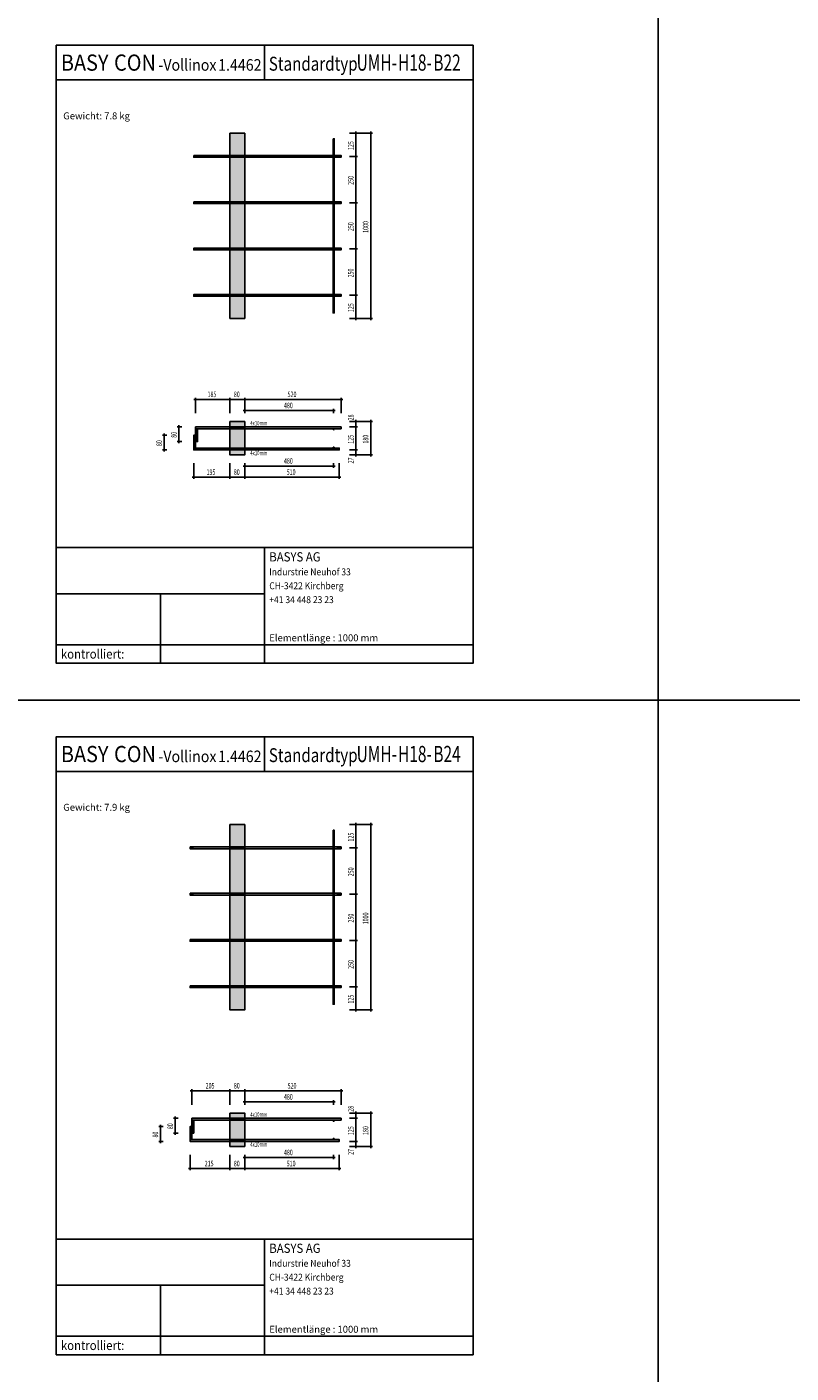
# Model space of a CAD drawing. Extents: x -2.4 to 8.3, y -10.2 to 2.6.
# Drawn here: x 1.9 to 2.2, y -9 to -8.4 of the extents above; entities that cross this region are included whole.
import ezdxf

# ---------------------------------------------------------------- set-up
doc = ezdxf.new("R2010")
doc.units = 0
doc.header["$LTSCALE"] = 0.001
doc.layers.get('0').update_dxf_attribs({"color": 1, "linetype": 'CONTINUOUS'})
doc.layers.add('LAYER_14', color=7, linetype='CONTINUOUS')
doc.layers.add('MST_1_1', color=7, linetype='CONTINUOUS')
doc.styles.add('ARIAL', font='txt')
doc.styles.add('CADWORK6', font='UNIVERS')
pattern_1 = [(45, (0, 0), (0.0007071, -0.0007071), [])]

# ---------------------------------------------------------------- blocks, each defined once
blk = doc.blocks.new('CDWK_D8315')
at = {"color": 7}
for p, q in [((0.00206, 0.005), (-0.00142, 0.005)), ((0.00134, 0.00572), (0.00134, -0.00572)), ((0.00206, -0.005), (-0.00142, -0.005))]:
    blk.add_line(p, q, dxfattribs=at)
at = {"layer": 'LAYER_14', "color": 7, "lineweight": 18, "style": 'CADWORK6', "width": 0.7}
blk.add_text('125', height=0.0024, rotation=89.99999, dxfattribs=at).set_placement((0.00034, -0.00228))
blk = doc.blocks.new('CDWK_D8316')
at = {"color": 7}
for p, q in [((0.00206, 0.01), (-0.00142, 0.01)), ((0.00134, 0.01072), (0.00134, -0.01072)), ((0.00206, -0.01), (-0.00142, -0.01))]:
    blk.add_line(p, q, dxfattribs=at)
at = {"layer": 'LAYER_14', "color": 7, "lineweight": 18, "style": 'CADWORK6', "width": 0.7}
blk.add_text('250', height=0.0024, rotation=89.99999, dxfattribs=at).set_placement((0.00034, -0.00228))
blk = doc.blocks.new('CDWK_D8317')
at = {"color": 7}
for p, q in [((0.00206, 0.01), (-0.00142, 0.01)), ((0.00134, 0.01072), (0.00134, -0.01072)), ((0.00206, -0.01), (-0.00142, -0.01))]:
    blk.add_line(p, q, dxfattribs=at)
at = {"layer": 'LAYER_14', "color": 7, "lineweight": 18, "style": 'CADWORK6', "width": 0.7}
blk.add_text('250', height=0.0024, rotation=89.99999, dxfattribs=at).set_placement((0.00034, -0.00228))
blk = doc.blocks.new('CDWK_D8318')
at = {"color": 7}
for p, q in [((0.00206, 0.01), (-0.00142, 0.01)), ((0.00134, 0.01072), (0.00134, -0.01072)), ((0.00206, -0.01), (-0.00142, -0.01))]:
    blk.add_line(p, q, dxfattribs=at)
at = {"layer": 'LAYER_14', "color": 7, "lineweight": 18, "style": 'CADWORK6', "width": 0.7}
blk.add_text('250', height=0.0024, rotation=89.99999, dxfattribs=at).set_placement((0.00034, -0.00228))
blk = doc.blocks.new('CDWK_D8319')
at = {"color": 7}
for p, q in [((0.00206, 0.005), (-0.00142, 0.005)), ((0.00134, 0.00572), (0.00134, -0.00572)), ((0.00206, -0.005), (-0.00142, -0.005))]:
    blk.add_line(p, q, dxfattribs=at)
at = {"layer": 'LAYER_14', "color": 7, "lineweight": 18, "style": 'CADWORK6', "width": 0.7}
blk.add_text('125', height=0.0024, rotation=89.99999, dxfattribs=at).set_placement((0.00034, -0.00228))
blk = doc.blocks.new('CDWK_D8320')
at = {"color": 7}
for p, q in [((0.00424, 0.04072), (0.00424, -0.04072)), ((0.00496, 0.04), (-0.00496, 0.04)), ((0.00496, -0.04), (-0.00496, -0.04))]:
    blk.add_line(p, q, dxfattribs=at)
at = {"layer": 'LAYER_14', "color": 7, "lineweight": 18, "style": 'CADWORK6', "width": 0.7}
blk.add_text('1000', height=0.0024, rotation=89.99999, dxfattribs=at).set_placement((0.00324, -0.00304))
blk = doc.blocks.new('CDWK_D8321')
at = {"color": 7}
for p, q in [((0.00134, 0.0004), (0.00134, -0.00328)), ((0.00206, -0.00032), (-0.00146, -0.00032)), ((0.00206, -0.00256), (-0.00146, -0.00256))]:
    blk.add_line(p, q, dxfattribs=at)
at = {"layer": 'LAYER_14', "color": 7, "lineweight": 18, "style": 'CADWORK6', "width": 0.7}
blk.add_text('28', height=0.0024, rotation=89.99999, dxfattribs=at).set_placement((0.00034, 0.00024))
blk = doc.blocks.new('CDWK_D8322')
at = {"color": 7}
for p, q in [((0.00206, 0.005), (-0.00146, 0.005)), ((0.00134, 0.00572), (0.00134, -0.00572)), ((0.00206, -0.005), (-0.00146, -0.005))]:
    blk.add_line(p, q, dxfattribs=at)
at = {"layer": 'LAYER_14', "color": 7, "lineweight": 18, "style": 'CADWORK6', "width": 0.7}
blk.add_text('125', height=0.0024, rotation=89.99999, dxfattribs=at).set_placement((0.00034, -0.00228))
blk = doc.blocks.new('CDWK_D8323')
at = {"color": 7}
for p, q in [((0.00206, 0.00254), (-0.00146, 0.00254)), ((0.00206, 0.00038), (-0.00146, 0.00038)), ((0.00134, 0.00326), (0.00134, -0.00034))]:
    blk.add_line(p, q, dxfattribs=at)
at = {"layer": 'LAYER_14', "color": 7, "lineweight": 18, "style": 'CADWORK6', "width": 0.7}
blk.add_text('27', height=0.0024, rotation=89.99999, dxfattribs=at).set_placement((0.00034, -0.00326))
blk = doc.blocks.new('CDWK_D8324')
at = {"color": 7}
for p, q in [((0.00496, 0.0072), (-0.00496, 0.0072)), ((0.00424, 0.00792), (0.00424, -0.00792)), ((0.00496, -0.0072), (-0.00496, -0.0072))]:
    blk.add_line(p, q, dxfattribs=at)
at = {"layer": 'LAYER_14', "color": 7, "lineweight": 18, "style": 'CADWORK6', "width": 0.7}
blk.add_text('180', height=0.0024, rotation=89.99999, dxfattribs=at).set_placement((0.00324, -0.00228))
blk = doc.blocks.new('CDWK_D8325')
at = {"color": 7}
for p, q in [((-0.01992, -0.0011), (0.01992, -0.0011)), ((-0.0192, -0.00038), (-0.0192, -0.0023)), ((0.0192, -0.00038), (0.0192, -0.0023))]:
    blk.add_line(p, q, dxfattribs=at)
at = {"layer": 'LAYER_14', "color": 7, "lineweight": 18, "style": 'CADWORK6', "width": 0.7}
blk.add_text('480', height=0.0024, dxfattribs=at).set_placement((-0.00228, -0.0001))
blk = doc.blocks.new('CDWK_D8326')
at = {"color": 7}
for p, q in [((-0.00812, 0.0013), (0.00812, 0.0013)), ((-0.0074, 0.00202), (-0.0074, -0.0047)), ((0.0074, 0.00202), (0.0074, -0.0047))]:
    blk.add_line(p, q, dxfattribs=at)
at = {"layer": 'LAYER_14', "color": 7, "lineweight": 18, "style": 'CADWORK6', "width": 0.7}
blk.add_text('185', height=0.0024, dxfattribs=at).set_placement((-0.00228, 0.0023))
blk = doc.blocks.new('CDWK_D8327')
at = {"color": 7}
for p, q in [((-0.00392, 0.0013), (0.00392, 0.0013)), ((-0.0032, 0.00202), (-0.0032, -0.0047)), ((0.0032, 0.00202), (0.0032, -0.0047))]:
    blk.add_line(p, q, dxfattribs=at)
at = {"layer": 'LAYER_14', "color": 7, "lineweight": 18, "style": 'CADWORK6', "width": 0.7}
blk.add_text('80', height=0.0024, dxfattribs=at).set_placement((-0.00152, 0.0023))
blk = doc.blocks.new('CDWK_D8328')
at = {"color": 7}
for p, q in [((-0.02152, 0.0013), (0.02152, 0.0013)), ((-0.0208, 0.00202), (-0.0208, -0.0047)), ((0.0208, 0.00202), (0.0208, -0.0047))]:
    blk.add_line(p, q, dxfattribs=at)
at = {"layer": 'LAYER_14', "color": 7, "lineweight": 18, "style": 'CADWORK6', "width": 0.7}
blk.add_text('520', height=0.0024, dxfattribs=at).set_placement((-0.00228, 0.0023))
blk = doc.blocks.new('CDWK_D8329')
at = {"color": 7}
for p, q in [((-0.01992, -0.00134), (0.01992, -0.00134)), ((-0.0192, -0.00206), (-0.0192, -0.00014)), ((0.0192, -0.00206), (0.0192, -0.00014))]:
    blk.add_line(p, q, dxfattribs=at)
at = {"layer": 'LAYER_14', "color": 7, "lineweight": 18, "style": 'CADWORK6', "width": 0.7}
blk.add_text('480', height=0.0024, dxfattribs=at).set_placement((-0.00228, -0.00034))
blk = doc.blocks.new('CDWK_D8330')
at = {"color": 7}
for p, q in [((-0.0078, -0.00336), (-0.0078, 0.00336)), ((0.0078, -0.00336), (0.0078, 0.00336)), ((-0.00852, -0.00264), (0.00852, -0.00264))]:
    blk.add_line(p, q, dxfattribs=at)
at = {"layer": 'LAYER_14', "color": 7, "lineweight": 18, "style": 'CADWORK6', "width": 0.7}
blk.add_text('195', height=0.0024, dxfattribs=at).set_placement((-0.00228, -0.00164))
blk = doc.blocks.new('CDWK_D8331')
at = {"color": 7}
for p, q in [((-0.0032, -0.00336), (-0.0032, 0.00336)), ((0.0032, -0.00336), (0.0032, 0.00336)), ((-0.00392, -0.00264), (0.00392, -0.00264))]:
    blk.add_line(p, q, dxfattribs=at)
at = {"layer": 'LAYER_14', "color": 7, "lineweight": 18, "style": 'CADWORK6', "width": 0.7}
blk.add_text('80', height=0.0024, dxfattribs=at).set_placement((-0.00152, -0.00164))
blk = doc.blocks.new('CDWK_D8332')
at = {"color": 7}
for p, q in [((-0.0204, -0.00336), (-0.0204, 0.00336)), ((0.0204, -0.00336), (0.0204, 0.00336)), ((-0.02112, -0.00264), (0.02112, -0.00264))]:
    blk.add_line(p, q, dxfattribs=at)
at = {"layer": 'LAYER_14', "color": 7, "lineweight": 18, "style": 'CADWORK6', "width": 0.7}
blk.add_text('510', height=0.0024, dxfattribs=at).set_placement((-0.00228, -0.00164))
blk = doc.blocks.new('CDWK_D8333')
at = {"color": 7}
for p, q in [((0.00038, 0.0032), (0.0023, 0.0032)), ((0.0011, 0.00392), (0.0011, -0.00392)), ((0.00038, -0.0032), (0.0023, -0.0032))]:
    blk.add_line(p, q, dxfattribs=at)
at = {"layer": 'LAYER_14', "color": 7, "lineweight": 18, "style": 'CADWORK6', "width": 0.7}
blk.add_text('80', height=0.0024, rotation=89.99999, dxfattribs=at).set_placement((0.0001, -0.00152))
blk = doc.blocks.new('CDWK_D8334')
at = {"color": 7}
for p, q in [((0.00038, 0.0032), (0.0023, 0.0032)), ((0.0011, 0.00392), (0.0011, -0.00392)), ((0.00038, -0.0032), (0.0023, -0.0032))]:
    blk.add_line(p, q, dxfattribs=at)
at = {"layer": 'LAYER_14', "color": 7, "lineweight": 18, "style": 'CADWORK6', "width": 0.7}
blk.add_text('80', height=0.0024, rotation=89.99999, dxfattribs=at).set_placement((0.0001, -0.00152))
blk = doc.blocks.new('CDWK_D8335')
at = {"color": 7}
for p, q in [((0.00206, 0.005), (-0.00142, 0.005)), ((0.00134, 0.00572), (0.00134, -0.00572)), ((0.00206, -0.005), (-0.00142, -0.005))]:
    blk.add_line(p, q, dxfattribs=at)
at = {"layer": 'LAYER_14', "color": 7, "lineweight": 18, "style": 'CADWORK6', "width": 0.7}
blk.add_text('125', height=0.0024, rotation=89.99999, dxfattribs=at).set_placement((0.00034, -0.00228))
blk = doc.blocks.new('CDWK_D8336')
at = {"color": 7}
for p, q in [((0.00206, 0.01), (-0.00142, 0.01)), ((0.00134, 0.01072), (0.00134, -0.01072)), ((0.00206, -0.01), (-0.00142, -0.01))]:
    blk.add_line(p, q, dxfattribs=at)
at = {"layer": 'LAYER_14', "color": 7, "lineweight": 18, "style": 'CADWORK6', "width": 0.7}
blk.add_text('250', height=0.0024, rotation=89.99999, dxfattribs=at).set_placement((0.00034, -0.00228))
blk = doc.blocks.new('CDWK_D8337')
at = {"color": 7}
for p, q in [((0.00206, 0.01), (-0.00142, 0.01)), ((0.00134, 0.01072), (0.00134, -0.01072)), ((0.00206, -0.01), (-0.00142, -0.01))]:
    blk.add_line(p, q, dxfattribs=at)
at = {"layer": 'LAYER_14', "color": 7, "lineweight": 18, "style": 'CADWORK6', "width": 0.7}
blk.add_text('250', height=0.0024, rotation=89.99999, dxfattribs=at).set_placement((0.00034, -0.00228))
blk = doc.blocks.new('CDWK_D8338')
at = {"color": 7}
for p, q in [((0.00206, 0.01), (-0.00142, 0.01)), ((0.00134, 0.01072), (0.00134, -0.01072)), ((0.00206, -0.01), (-0.00142, -0.01))]:
    blk.add_line(p, q, dxfattribs=at)
at = {"layer": 'LAYER_14', "color": 7, "lineweight": 18, "style": 'CADWORK6', "width": 0.7}
blk.add_text('250', height=0.0024, rotation=89.99999, dxfattribs=at).set_placement((0.00034, -0.00228))
blk = doc.blocks.new('CDWK_D8339')
at = {"color": 7}
for p, q in [((0.00206, 0.005), (-0.00142, 0.005)), ((0.00134, 0.00572), (0.00134, -0.00572)), ((0.00206, -0.005), (-0.00142, -0.005))]:
    blk.add_line(p, q, dxfattribs=at)
at = {"layer": 'LAYER_14', "color": 7, "lineweight": 18, "style": 'CADWORK6', "width": 0.7}
blk.add_text('125', height=0.0024, rotation=89.99999, dxfattribs=at).set_placement((0.00034, -0.00228))
blk = doc.blocks.new('CDWK_D8340')
at = {"color": 7}
for p, q in [((0.00424, 0.04072), (0.00424, -0.04072)), ((0.00496, 0.04), (-0.00496, 0.04)), ((0.00496, -0.04), (-0.00496, -0.04))]:
    blk.add_line(p, q, dxfattribs=at)
at = {"layer": 'LAYER_14', "color": 7, "lineweight": 18, "style": 'CADWORK6', "width": 0.7}
blk.add_text('1000', height=0.0024, rotation=89.99999, dxfattribs=at).set_placement((0.00324, -0.00304))
blk = doc.blocks.new('CDWK_D8341')
at = {"color": 7}
for p, q in [((0.00134, 0.0004), (0.00134, -0.00328)), ((0.00206, -0.00032), (-0.00146, -0.00032)), ((0.00206, -0.00256), (-0.00146, -0.00256))]:
    blk.add_line(p, q, dxfattribs=at)
at = {"layer": 'LAYER_14', "color": 7, "lineweight": 18, "style": 'CADWORK6', "width": 0.7}
blk.add_text('28', height=0.0024, rotation=89.99999, dxfattribs=at).set_placement((0.00034, 0.00024))
blk = doc.blocks.new('CDWK_D8342')
at = {"color": 7}
for p, q in [((0.00206, 0.005), (-0.00146, 0.005)), ((0.00134, 0.00572), (0.00134, -0.00572)), ((0.00206, -0.005), (-0.00146, -0.005))]:
    blk.add_line(p, q, dxfattribs=at)
at = {"layer": 'LAYER_14', "color": 7, "lineweight": 18, "style": 'CADWORK6', "width": 0.7}
blk.add_text('125', height=0.0024, rotation=89.99999, dxfattribs=at).set_placement((0.00034, -0.00228))
blk = doc.blocks.new('CDWK_D8343')
at = {"color": 7}
for p, q in [((0.00206, 0.00254), (-0.00146, 0.00254)), ((0.00206, 0.00038), (-0.00146, 0.00038)), ((0.00134, 0.00326), (0.00134, -0.00034))]:
    blk.add_line(p, q, dxfattribs=at)
at = {"layer": 'LAYER_14', "color": 7, "lineweight": 18, "style": 'CADWORK6', "width": 0.7}
blk.add_text('27', height=0.0024, rotation=89.99999, dxfattribs=at).set_placement((0.00034, -0.00326))
blk = doc.blocks.new('CDWK_D8344')
at = {"color": 7}
for p, q in [((0.00496, 0.0072), (-0.00496, 0.0072)), ((0.00424, 0.00792), (0.00424, -0.00792)), ((0.00496, -0.0072), (-0.00496, -0.0072))]:
    blk.add_line(p, q, dxfattribs=at)
at = {"layer": 'LAYER_14', "color": 7, "lineweight": 18, "style": 'CADWORK6', "width": 0.7}
blk.add_text('180', height=0.0024, rotation=89.99999, dxfattribs=at).set_placement((0.00324, -0.00228))
blk = doc.blocks.new('CDWK_D8345')
at = {"color": 7}
for p, q in [((-0.01992, -0.0011), (0.01992, -0.0011)), ((-0.0192, -0.00038), (-0.0192, -0.0023)), ((0.0192, -0.00038), (0.0192, -0.0023))]:
    blk.add_line(p, q, dxfattribs=at)
at = {"layer": 'LAYER_14', "color": 7, "lineweight": 18, "style": 'CADWORK6', "width": 0.7}
blk.add_text('480', height=0.0024, dxfattribs=at).set_placement((-0.00228, -0.0001))
blk = doc.blocks.new('CDWK_D8346')
at = {"color": 7}
for p, q in [((-0.00892, 0.0013), (0.00892, 0.0013)), ((-0.0082, 0.00202), (-0.0082, -0.0047)), ((0.0082, 0.00202), (0.0082, -0.0047))]:
    blk.add_line(p, q, dxfattribs=at)
at = {"layer": 'LAYER_14', "color": 7, "lineweight": 18, "style": 'CADWORK6', "width": 0.7}
blk.add_text('205', height=0.0024, dxfattribs=at).set_placement((-0.00228, 0.0023))
blk = doc.blocks.new('CDWK_D8347')
at = {"color": 7}
for p, q in [((-0.00392, 0.0013), (0.00392, 0.0013)), ((-0.0032, 0.00202), (-0.0032, -0.0047)), ((0.0032, 0.00202), (0.0032, -0.0047))]:
    blk.add_line(p, q, dxfattribs=at)
at = {"layer": 'LAYER_14', "color": 7, "lineweight": 18, "style": 'CADWORK6', "width": 0.7}
blk.add_text('80', height=0.0024, dxfattribs=at).set_placement((-0.00152, 0.0023))
blk = doc.blocks.new('CDWK_D8348')
at = {"color": 7}
for p, q in [((-0.02152, 0.0013), (0.02152, 0.0013)), ((-0.0208, 0.00202), (-0.0208, -0.0047)), ((0.0208, 0.00202), (0.0208, -0.0047))]:
    blk.add_line(p, q, dxfattribs=at)
at = {"layer": 'LAYER_14', "color": 7, "lineweight": 18, "style": 'CADWORK6', "width": 0.7}
blk.add_text('520', height=0.0024, dxfattribs=at).set_placement((-0.00228, 0.0023))
blk = doc.blocks.new('CDWK_D8349')
at = {"color": 7}
for p, q in [((-0.01992, -0.00134), (0.01992, -0.00134)), ((-0.0192, -0.00206), (-0.0192, -0.00014)), ((0.0192, -0.00206), (0.0192, -0.00014))]:
    blk.add_line(p, q, dxfattribs=at)
at = {"layer": 'LAYER_14', "color": 7, "lineweight": 18, "style": 'CADWORK6', "width": 0.7}
blk.add_text('480', height=0.0024, dxfattribs=at).set_placement((-0.00228, -0.00034))
blk = doc.blocks.new('CDWK_D8350')
at = {"color": 7}
for p, q in [((-0.0086, -0.00336), (-0.0086, 0.00336)), ((0.0086, -0.00336), (0.0086, 0.00336)), ((-0.00932, -0.00264), (0.00932, -0.00264))]:
    blk.add_line(p, q, dxfattribs=at)
at = {"layer": 'LAYER_14', "color": 7, "lineweight": 18, "style": 'CADWORK6', "width": 0.7}
blk.add_text('215', height=0.0024, dxfattribs=at).set_placement((-0.00228, -0.00164))
blk = doc.blocks.new('CDWK_D8351')
at = {"color": 7}
for p, q in [((-0.0032, -0.00336), (-0.0032, 0.00336)), ((0.0032, -0.00336), (0.0032, 0.00336)), ((-0.00392, -0.00264), (0.00392, -0.00264))]:
    blk.add_line(p, q, dxfattribs=at)
at = {"layer": 'LAYER_14', "color": 7, "lineweight": 18, "style": 'CADWORK6', "width": 0.7}
blk.add_text('80', height=0.0024, dxfattribs=at).set_placement((-0.00152, -0.00164))
blk = doc.blocks.new('CDWK_D8352')
at = {"color": 7}
for p, q in [((-0.0204, -0.00336), (-0.0204, 0.00336)), ((0.0204, -0.00336), (0.0204, 0.00336)), ((-0.02112, -0.00264), (0.02112, -0.00264))]:
    blk.add_line(p, q, dxfattribs=at)
at = {"layer": 'LAYER_14', "color": 7, "lineweight": 18, "style": 'CADWORK6', "width": 0.7}
blk.add_text('510', height=0.0024, dxfattribs=at).set_placement((-0.00228, -0.00164))
blk = doc.blocks.new('CDWK_D8353')
at = {"color": 7}
for p, q in [((0.00038, 0.0032), (0.0023, 0.0032)), ((0.0011, 0.00392), (0.0011, -0.00392)), ((0.00038, -0.0032), (0.0023, -0.0032))]:
    blk.add_line(p, q, dxfattribs=at)
at = {"layer": 'LAYER_14', "color": 7, "lineweight": 18, "style": 'CADWORK6', "width": 0.7}
blk.add_text('80', height=0.0024, rotation=89.99999, dxfattribs=at).set_placement((0.0001, -0.00152))
blk = doc.blocks.new('CDWK_D8354')
at = {"color": 7}
for p, q in [((0.00038, 0.0032), (0.0023, 0.0032)), ((0.0011, 0.00392), (0.0011, -0.00392)), ((0.00038, -0.0032), (0.0023, -0.0032))]:
    blk.add_line(p, q, dxfattribs=at)
at = {"layer": 'LAYER_14', "color": 7, "lineweight": 18, "style": 'CADWORK6', "width": 0.7}
blk.add_text('80', height=0.0024, rotation=89.99999, dxfattribs=at).set_placement((0.0001, -0.00152))

msp = doc.modelspace()

# ---------------------------------------------------------------- hatches: boundary and pattern name
at = {"layer": 'LAYER_14'}
for color, points in [(40, [(1.99645, -8.43478), (2.00285, -8.43478), (2.00285, -8.51478), (1.99645, -8.51478)]), (4, [(2.04101, -8.43718), (2.04149, -8.43718), (2.04149, -8.51238), (2.04101, -8.51238)]), (4, [(1.98085, -8.44438), (1.98085, -8.44518), (2.04365, -8.44518), (2.04365, -8.44438)]), (4, [(1.98085, -8.44438), (1.98085, -8.44518), (2.04365, -8.44518), (2.04365, -8.44438)]), (4, [(1.98165, -8.44438), (1.98165, -8.44518), (2.04445, -8.44518), (2.04445, -8.44438)]), (4, [(1.98165, -8.44438), (1.98165, -8.44518), (2.04445, -8.44518), (2.04445, -8.44438)]), (4, [(1.99645, -8.44466), (2.00285, -8.44466), (2.00285, -8.4449), (1.99645, -8.4449)]), (4, [(1.98085, -8.46438), (1.98085, -8.46518), (2.04365, -8.46518), (2.04365, -8.46438)]), (4, [(1.98165, -8.46438), (1.98165, -8.46518), (2.04445, -8.46518), (2.04445, -8.46438)]), (4, [(1.99645, -8.46466), (2.00285, -8.46466), (2.00285, -8.4649), (1.99645, -8.4649)]), (4, [(1.98085, -8.48438), (1.98085, -8.48518), (2.04365, -8.48518), (2.04365, -8.48438)]), (4, [(1.98165, -8.48438), (1.98165, -8.48518), (2.04445, -8.48518), (2.04445, -8.48438)]), (4, [(1.99645, -8.48466), (2.00285, -8.48466), (2.00285, -8.4849), (1.99645, -8.4849)]), (4, [(1.98085, -8.50438), (1.98085, -8.50518), (2.04365, -8.50518), (2.04365, -8.50438)]), (4, [(1.98165, -8.50438), (1.98165, -8.50518), (2.04445, -8.50518), (2.04445, -8.50438)]), (4, [(1.99645, -8.50466), (2.00285, -8.50466), (2.00285, -8.5049), (1.99645, -8.5049)]), (40, [(1.99645, -8.55938), (2.00285, -8.55938), (2.00285, -8.57378), (1.99645, -8.57378)]), (4, [(1.98085, -8.57082), (1.98085, -8.56522), (1.98165, -8.56522), (1.98165, -8.57082)]), (4, [(1.98165, -8.56162), (2.04445, -8.56162), (2.04445, -8.56242), (1.98165, -8.56242)]), (4, [(1.98165, -8.56242), (1.98245, -8.56242), (1.98245, -8.56802), (1.98165, -8.56802)]), (4, [(2.00285, -8.56202), (1.99645, -8.56202), (1.99645, -8.57122), (2.00285, -8.57122)]), (4, [(1.98085, -8.57082), (1.98085, -8.57162), (2.04365, -8.57162), (2.04365, -8.57082)]), (40, [(1.99645, -8.73348), (2.00285, -8.73348), (2.00285, -8.81348), (1.99645, -8.81348)]), (4, [(2.04101, -8.73588), (2.04149, -8.73588), (2.04149, -8.81108), (2.04101, -8.81108)]), (4, [(1.97925, -8.74308), (1.97925, -8.74388), (2.04365, -8.74388), (2.04365, -8.74308)]), (4, [(1.97925, -8.74308), (1.97925, -8.74388), (2.04365, -8.74388), (2.04365, -8.74308)]), (4, [(1.98005, -8.74308), (1.98005, -8.74388), (2.04445, -8.74388), (2.04445, -8.74308)]), (4, [(1.98005, -8.74308), (1.98005, -8.74388), (2.04445, -8.74388), (2.04445, -8.74308)]), (4, [(1.99645, -8.74336), (2.00285, -8.74336), (2.00285, -8.7436), (1.99645, -8.7436)]), (4, [(1.97925, -8.76308), (1.97925, -8.76388), (2.04365, -8.76388), (2.04365, -8.76308)]), (4, [(1.98005, -8.76308), (1.98005, -8.76388), (2.04445, -8.76388), (2.04445, -8.76308)]), (4, [(1.99645, -8.76336), (2.00285, -8.76336), (2.00285, -8.7636), (1.99645, -8.7636)]), (4, [(1.97925, -8.78308), (1.97925, -8.78388), (2.04365, -8.78388), (2.04365, -8.78308)]), (4, [(1.98005, -8.78308), (1.98005, -8.78388), (2.04445, -8.78388), (2.04445, -8.78308)]), (4, [(1.99645, -8.78336), (2.00285, -8.78336), (2.00285, -8.7836), (1.99645, -8.7836)]), (4, [(1.97925, -8.80308), (1.97925, -8.80388), (2.04365, -8.80388), (2.04365, -8.80308)]), (4, [(1.98005, -8.80308), (1.98005, -8.80388), (2.04445, -8.80388), (2.04445, -8.80308)]), (4, [(1.99645, -8.80336), (2.00285, -8.80336), (2.00285, -8.8036), (1.99645, -8.8036)]), (4, [(1.98005, -8.86032), (2.04445, -8.86032), (2.04445, -8.86112), (1.98005, -8.86112)]), (4, [(1.98005, -8.86112), (1.98085, -8.86112), (1.98085, -8.86672), (1.98005, -8.86672)]), (40, [(1.99645, -8.85808), (2.00285, -8.85808), (2.00285, -8.87248), (1.99645, -8.87248)]), (4, [(2.00285, -8.86072), (1.99645, -8.86072), (1.99645, -8.86992), (2.00285, -8.86992)]), (4, [(1.97925, -8.86952), (1.97925, -8.86392), (1.98005, -8.86392), (1.98005, -8.86952)]), (4, [(1.97925, -8.86952), (1.97925, -8.87032), (2.04365, -8.87032), (2.04365, -8.86952)])]:
    msp.add_hatch(color=color, dxfattribs=at).paths.add_polyline_path(points)
h = msp.add_hatch(dxfattribs=at)
h.set_pattern_fill('ANSI31', color=4, scale=0.00031496, style=0, pattern_type=2)
h.set_pattern_definition(pattern_1)
h.paths.add_polyline_path([(2.04285, -8.44438), (2.04365, -8.44438), (2.04365, -8.44518), (2.04285, -8.44518)])
h = msp.add_hatch(dxfattribs=at)
h.set_pattern_fill('ANSI31', color=4, scale=0.00031496, style=0, pattern_type=2)
h.set_pattern_definition(pattern_1)
h.paths.add_polyline_path([(2.04365, -8.44438), (2.04445, -8.44438), (2.04445, -8.44518), (2.04365, -8.44518)])
h = msp.add_hatch(dxfattribs=at)
h.set_pattern_fill('ANSI31', color=4, scale=0.00031496, style=0, pattern_type=2)
h.set_pattern_definition(pattern_1)
h.paths.add_polyline_path([(2.04285, -8.46438), (2.04365, -8.46438), (2.04365, -8.46518), (2.04285, -8.46518)])
h = msp.add_hatch(dxfattribs=at)
h.set_pattern_fill('ANSI31', color=4, scale=0.00031496, style=0, pattern_type=2)
h.set_pattern_definition(pattern_1)
h.paths.add_polyline_path([(2.04365, -8.46438), (2.04445, -8.46438), (2.04445, -8.46518), (2.04365, -8.46518)])
h = msp.add_hatch(dxfattribs=at)
h.set_pattern_fill('ANSI31', color=4, scale=0.00031496, style=0, pattern_type=2)
h.set_pattern_definition(pattern_1)
h.paths.add_polyline_path([(2.04285, -8.48438), (2.04365, -8.48438), (2.04365, -8.48518), (2.04285, -8.48518)])
h = msp.add_hatch(dxfattribs=at)
h.set_pattern_fill('ANSI31', color=4, scale=0.00031496, style=0, pattern_type=2)
h.set_pattern_definition(pattern_1)
h.paths.add_polyline_path([(2.04365, -8.48438), (2.04445, -8.48438), (2.04445, -8.48518), (2.04365, -8.48518)])
h = msp.add_hatch(dxfattribs=at)
h.set_pattern_fill('ANSI31', color=4, scale=0.00031496, style=0, pattern_type=2)
h.set_pattern_definition(pattern_1)
h.paths.add_polyline_path([(2.04285, -8.50438), (2.04365, -8.50438), (2.04365, -8.50518), (2.04285, -8.50518)])
h = msp.add_hatch(dxfattribs=at)
h.set_pattern_fill('ANSI31', color=4, scale=0.00031496, style=0, pattern_type=2)
h.set_pattern_definition(pattern_1)
h.paths.add_polyline_path([(2.04365, -8.50438), (2.04445, -8.50438), (2.04445, -8.50518), (2.04365, -8.50518)])
h = msp.add_hatch(dxfattribs=at)
h.set_pattern_fill('ANSI31', color=4, scale=0.00031496, style=0, pattern_type=2)
h.set_pattern_definition(pattern_1)
h.paths.add_polyline_path([(2.04285, -8.74308), (2.04365, -8.74308), (2.04365, -8.74388), (2.04285, -8.74388)])
h = msp.add_hatch(dxfattribs=at)
h.set_pattern_fill('ANSI31', color=4, scale=0.00031496, style=0, pattern_type=2)
h.set_pattern_definition(pattern_1)
h.paths.add_polyline_path([(2.04365, -8.74308), (2.04445, -8.74308), (2.04445, -8.74388), (2.04365, -8.74388)])
h = msp.add_hatch(dxfattribs=at)
h.set_pattern_fill('ANSI31', color=4, scale=0.00031496, style=0, pattern_type=2)
h.set_pattern_definition(pattern_1)
h.paths.add_polyline_path([(2.04285, -8.76308), (2.04365, -8.76308), (2.04365, -8.76388), (2.04285, -8.76388)])
h = msp.add_hatch(dxfattribs=at)
h.set_pattern_fill('ANSI31', color=4, scale=0.00031496, style=0, pattern_type=2)
h.set_pattern_definition(pattern_1)
h.paths.add_polyline_path([(2.04365, -8.76308), (2.04445, -8.76308), (2.04445, -8.76388), (2.04365, -8.76388)])
h = msp.add_hatch(dxfattribs=at)
h.set_pattern_fill('ANSI31', color=4, scale=0.00031496, style=0, pattern_type=2)
h.set_pattern_definition(pattern_1)
h.paths.add_polyline_path([(2.04285, -8.78308), (2.04365, -8.78308), (2.04365, -8.78388), (2.04285, -8.78388)])
h = msp.add_hatch(dxfattribs=at)
h.set_pattern_fill('ANSI31', color=4, scale=0.00031496, style=0, pattern_type=2)
h.set_pattern_definition(pattern_1)
h.paths.add_polyline_path([(2.04365, -8.78308), (2.04445, -8.78308), (2.04445, -8.78388), (2.04365, -8.78388)])
h = msp.add_hatch(dxfattribs=at)
h.set_pattern_fill('ANSI31', color=4, scale=0.00031496, style=0, pattern_type=2)
h.set_pattern_definition(pattern_1)
h.paths.add_polyline_path([(2.04285, -8.80308), (2.04365, -8.80308), (2.04365, -8.80388), (2.04285, -8.80388)])
h = msp.add_hatch(dxfattribs=at)
h.set_pattern_fill('ANSI31', color=4, scale=0.00031496, style=0, pattern_type=2)
h.set_pattern_definition(pattern_1)
h.paths.add_polyline_path([(2.04365, -8.80308), (2.04445, -8.80308), (2.04445, -8.80388), (2.04365, -8.80388)])

# ---------------------------------------------------------------- linework, layer by layer
at = {"layer": 'LAYER_14', "color": 4, "linetype": 'CONTINUOUS'}
for p, q in [((1.92145, -8.41178), (2.10145, -8.41178)), ((2.04325, -8.44438, -0.01224), (2.04325, -8.44518, -0.01224)), ((2.04325, -8.46438, -0.01224), (2.04325, -8.46518, -0.01224)), ((2.04325, -8.48438, -0.01224), (2.04325, -8.48518, -0.01224)), ((2.04325, -8.50438, -0.01224), (2.04325, -8.50518, -0.01224)), ((1.92145, -8.71048), (2.10145, -8.71048)), ((2.04325, -8.74308, -0.01224), (2.04325, -8.74388, -0.01224)), ((2.04325, -8.76308, -0.01224), (2.04325, -8.76388, -0.01224)), ((2.04325, -8.78308, -0.01224), (2.04325, -8.78388, -0.01224)), ((2.04325, -8.80308, -0.01224), (2.04325, -8.80388, -0.01224))]:
    msp.add_line(p, q, dxfattribs=at)
for points in [[(1.92145, -8.39678), (2.10145, -8.39678), (2.10145, -8.66378), (1.92145, -8.66378), (1.92145, -8.39678)], [(1.98085, -8.57082), (1.98085, -8.56522), (1.98165, -8.56522), (1.98165, -8.57082), (1.98085, -8.57082)], [(1.98165, -8.56162), (2.04445, -8.56162), (2.04445, -8.56242), (1.98165, -8.56242), (1.98165, -8.56162)], [(1.98165, -8.56242), (1.98245, -8.56242), (1.98245, -8.56802), (1.98165, -8.56802), (1.98165, -8.56242)], [(2.00285, -8.56202), (1.99645, -8.56202), (1.99645, -8.57122), (2.00285, -8.57122), (2.00285, -8.56202)], [(2.04365, -8.56242), (2.04445, -8.56242), (2.04445, -8.56242), (2.04365, -8.56242), (2.04365, -8.56242)], [(1.98085, -8.57082), (1.98085, -8.57162), (2.04365, -8.57162), (2.04365, -8.57082), (1.98085, -8.57082)], [(2.04285, -8.57082), (2.04285, -8.57082), (2.04365, -8.57082), (2.04365, -8.57082), (2.04285, -8.57082)], [(1.92145, -8.69548), (2.10145, -8.69548), (2.10145, -8.96248), (1.92145, -8.96248), (1.92145, -8.69548)], [(1.98005, -8.86032), (2.04445, -8.86032), (2.04445, -8.86112), (1.98005, -8.86112), (1.98005, -8.86032)], [(1.98005, -8.86112), (1.98085, -8.86112), (1.98085, -8.86672), (1.98005, -8.86672), (1.98005, -8.86112)], [(2.00285, -8.86072), (1.99645, -8.86072), (1.99645, -8.86992), (2.00285, -8.86992), (2.00285, -8.86072)], [(2.04365, -8.86112), (2.04445, -8.86112), (2.04445, -8.86112), (2.04365, -8.86112), (2.04365, -8.86112)], [(1.97925, -8.86952), (1.97925, -8.86392), (1.98005, -8.86392), (1.98005, -8.86952), (1.97925, -8.86952)], [(1.97925, -8.86952), (1.97925, -8.87032), (2.04365, -8.87032), (2.04365, -8.86952), (1.97925, -8.86952)], [(2.04285, -8.86952), (2.04285, -8.86952), (2.04365, -8.86952), (2.04365, -8.86952), (2.04285, -8.86952)]]:
    msp.add_lwpolyline(points, dxfattribs=at)
at = {"layer": 'LAYER_14', "color": 40, "linetype": 'CONTINUOUS'}
for points in [[(1.99645, -8.43478), (2.00285, -8.43478), (2.00285, -8.51478), (1.99645, -8.51478), (1.99645, -8.43478)], [(1.99645, -8.55938), (2.00285, -8.55938), (2.00285, -8.57378), (1.99645, -8.57378), (1.99645, -8.55938)], [(1.99645, -8.73348), (2.00285, -8.73348), (2.00285, -8.81348), (1.99645, -8.81348), (1.99645, -8.73348)], [(1.99645, -8.85808), (2.00285, -8.85808), (2.00285, -8.87248), (1.99645, -8.87248), (1.99645, -8.85808)]]:
    msp.add_lwpolyline(points, dxfattribs=at)
at = {"layer": 'LAYER_14', "color": 7, "linetype": 'CONTINUOUS'}
for points in [[(1.99645, -8.43478), (2.00285, -8.43478), (2.00285, -8.51478), (1.99645, -8.51478), (1.99645, -8.43478)], [(1.99645, -8.55938), (2.00285, -8.55938), (2.00285, -8.57378), (1.99645, -8.57378), (1.99645, -8.55938)], [(1.99645, -8.73348), (2.00285, -8.73348), (2.00285, -8.81348), (1.99645, -8.81348), (1.99645, -8.73348)], [(1.99645, -8.85808), (2.00285, -8.85808), (2.00285, -8.87248), (1.99645, -8.87248), (1.99645, -8.85808)]]:
    msp.add_lwpolyline(points, dxfattribs=at)
at = {"layer": 'LAYER_14', "color": 4, "linetype": 'CONTINUOUS'}
for points, elevation in [([(1.98125, -8.44438), (1.98125, -8.44518, -1), (1.98125, -8.44438)], -0.00664), ([(1.98205, -8.44438), (1.98205, -8.44518, -1), (1.98205, -8.44438)], -0.00224), ([(2.04405, -8.44438, -1), (2.04405, -8.44518, -1), (2.04405, -8.44438)], -0.00224), ([(1.98125, -8.46438), (1.98125, -8.46518, -1), (1.98125, -8.46438)], -0.00664), ([(1.98205, -8.46438), (1.98205, -8.46518, -1), (1.98205, -8.46438)], -0.00224), ([(2.04405, -8.46438, -1), (2.04405, -8.46518, -1), (2.04405, -8.46438)], -0.00224), ([(1.98125, -8.48438), (1.98125, -8.48518, -1), (1.98125, -8.48438)], -0.00664), ([(1.98205, -8.48438), (1.98205, -8.48518, -1), (1.98205, -8.48438)], -0.00224), ([(2.04405, -8.48438, -1), (2.04405, -8.48518, -1), (2.04405, -8.48438)], -0.00224), ([(1.98125, -8.50438), (1.98125, -8.50518, -1), (1.98125, -8.50438)], -0.00664), ([(1.98205, -8.50438), (1.98205, -8.50518, -1), (1.98205, -8.50438)], -0.00224), ([(2.04405, -8.50438, -1), (2.04405, -8.50518, -1), (2.04405, -8.50438)], -0.00224), ([(1.97965, -8.74308), (1.97965, -8.74388, -1), (1.97965, -8.74308)], -0.00664), ([(1.98045, -8.74308), (1.98045, -8.74388, -1), (1.98045, -8.74308)], -0.00224), ([(2.04405, -8.74308, -1), (2.04405, -8.74388, -1), (2.04405, -8.74308)], -0.00224), ([(1.97965, -8.76308), (1.97965, -8.76388, -1), (1.97965, -8.76308)], -0.00664), ([(1.98045, -8.76308), (1.98045, -8.76388, -1), (1.98045, -8.76308)], -0.00224), ([(2.04405, -8.76308, -1), (2.04405, -8.76388, -1), (2.04405, -8.76308)], -0.00224), ([(1.97965, -8.78308), (1.97965, -8.78388, -1), (1.97965, -8.78308)], -0.00664), ([(1.98045, -8.78308), (1.98045, -8.78388, -1), (1.98045, -8.78308)], -0.00224), ([(2.04405, -8.78308, -1), (2.04405, -8.78388, -1), (2.04405, -8.78308)], -0.00224), ([(1.97965, -8.80308), (1.97965, -8.80388, -1), (1.97965, -8.80308)], -0.00664), ([(1.98045, -8.80308), (1.98045, -8.80388, -1), (1.98045, -8.80308)], -0.00224), ([(2.04405, -8.80308, -1), (2.04405, -8.80388, -1), (2.04405, -8.80308)], -0.00224)]:
    msp.add_lwpolyline(points, format="xyb", dxfattribs=dict(at, elevation=elevation))
for points in [[(2.04101, -8.56266, 1), (2.04149, -8.56266, 1), (2.04101, -8.56266)], [(2.04101, -8.57058, 1), (2.04149, -8.57058, 1), (2.04101, -8.57058)], [(2.04101, -8.86136, 1), (2.04149, -8.86136, 1), (2.04101, -8.86136)], [(2.04101, -8.86928, 1), (2.04149, -8.86928, 1), (2.04101, -8.86928)]]:
    msp.add_lwpolyline(points, format="xyb", dxfattribs=at)
for points in [[(2.04101, -8.43718, -0.00328), (2.04149, -8.43718, -0.00328), (2.04149, -8.51238, -0.00328), (2.04101, -8.51238, -0.00328)], [(1.98085, -8.44438, -0.01184), (1.98085, -8.44518, -0.01184), (2.04365, -8.44518, -0.01184), (2.04365, -8.44438, -0.01184)], [(1.98085, -8.44438, -0.01184), (1.98085, -8.44518, -0.01184), (2.04365, -8.44518, -0.01184), (2.04365, -8.44438, -0.01184)], [(1.98165, -8.44438, -0.00264), (1.98165, -8.44518, -0.00264), (2.04445, -8.44518, -0.00264), (2.04445, -8.44438, -0.00264)], [(1.98165, -8.44438, -0.00264), (1.98165, -8.44518, -0.00264), (2.04445, -8.44518, -0.00264), (2.04445, -8.44438, -0.00264)], [(1.99645, -8.44466, -0.00264), (2.00285, -8.44466, -0.00264), (2.00285, -8.4449, -0.00264), (1.99645, -8.4449, -0.00264)], [(2.04285, -8.44438, -0.01184), (2.04365, -8.44438, -0.01184), (2.04365, -8.44518, -0.01184), (2.04285, -8.44518, -0.01184)], [(2.04365, -8.44438, -0.00264), (2.04445, -8.44438, -0.00264), (2.04445, -8.44518, -0.00264), (2.04365, -8.44518, -0.00264)], [(1.98085, -8.46438, -0.01184), (1.98085, -8.46518, -0.01184), (2.04365, -8.46518, -0.01184), (2.04365, -8.46438, -0.01184)], [(1.98165, -8.46438, -0.00264), (1.98165, -8.46518, -0.00264), (2.04445, -8.46518, -0.00264), (2.04445, -8.46438, -0.00264)], [(1.99645, -8.46466, -0.00264), (2.00285, -8.46466, -0.00264), (2.00285, -8.4649, -0.00264), (1.99645, -8.4649, -0.00264)], [(2.04285, -8.46438, -0.01184), (2.04365, -8.46438, -0.01184), (2.04365, -8.46518, -0.01184), (2.04285, -8.46518, -0.01184)], [(2.04365, -8.46438, -0.00264), (2.04445, -8.46438, -0.00264), (2.04445, -8.46518, -0.00264), (2.04365, -8.46518, -0.00264)], [(1.98085, -8.48438, -0.01184), (1.98085, -8.48518, -0.01184), (2.04365, -8.48518, -0.01184), (2.04365, -8.48438, -0.01184)], [(1.98165, -8.48438, -0.00264), (1.98165, -8.48518, -0.00264), (2.04445, -8.48518, -0.00264), (2.04445, -8.48438, -0.00264)], [(1.99645, -8.48466, -0.00264), (2.00285, -8.48466, -0.00264), (2.00285, -8.4849, -0.00264), (1.99645, -8.4849, -0.00264)], [(2.04285, -8.48438, -0.01184), (2.04365, -8.48438, -0.01184), (2.04365, -8.48518, -0.01184), (2.04285, -8.48518, -0.01184)], [(2.04365, -8.48438, -0.00264), (2.04445, -8.48438, -0.00264), (2.04445, -8.48518, -0.00264), (2.04365, -8.48518, -0.00264)], [(1.98085, -8.50438, -0.01184), (1.98085, -8.50518, -0.01184), (2.04365, -8.50518, -0.01184), (2.04365, -8.50438, -0.01184)], [(1.98165, -8.50438, -0.00264), (1.98165, -8.50518, -0.00264), (2.04445, -8.50518, -0.00264), (2.04445, -8.50438, -0.00264)], [(1.99645, -8.50466, -0.00264), (2.00285, -8.50466, -0.00264), (2.00285, -8.5049, -0.00264), (1.99645, -8.5049, -0.00264)], [(2.04285, -8.50438, -0.01184), (2.04365, -8.50438, -0.01184), (2.04365, -8.50518, -0.01184), (2.04285, -8.50518, -0.01184)], [(2.04365, -8.50438, -0.00264), (2.04445, -8.50438, -0.00264), (2.04445, -8.50518, -0.00264), (2.04365, -8.50518, -0.00264)], [(2.04101, -8.73588, -0.00328), (2.04149, -8.73588, -0.00328), (2.04149, -8.81108, -0.00328), (2.04101, -8.81108, -0.00328)], [(1.97925, -8.74308, -0.01184), (1.97925, -8.74388, -0.01184), (2.04365, -8.74388, -0.01184), (2.04365, -8.74308, -0.01184)], [(1.97925, -8.74308, -0.01184), (1.97925, -8.74388, -0.01184), (2.04365, -8.74388, -0.01184), (2.04365, -8.74308, -0.01184)], [(1.98005, -8.74308, -0.00264), (1.98005, -8.74388, -0.00264), (2.04445, -8.74388, -0.00264), (2.04445, -8.74308, -0.00264)], [(1.98005, -8.74308, -0.00264), (1.98005, -8.74388, -0.00264), (2.04445, -8.74388, -0.00264), (2.04445, -8.74308, -0.00264)], [(1.99645, -8.74336, -0.00264), (2.00285, -8.74336, -0.00264), (2.00285, -8.7436, -0.00264), (1.99645, -8.7436, -0.00264)], [(2.04285, -8.74308, -0.01184), (2.04365, -8.74308, -0.01184), (2.04365, -8.74388, -0.01184), (2.04285, -8.74388, -0.01184)], [(2.04365, -8.74308, -0.00264), (2.04445, -8.74308, -0.00264), (2.04445, -8.74388, -0.00264), (2.04365, -8.74388, -0.00264)], [(1.97925, -8.76308, -0.01184), (1.97925, -8.76388, -0.01184), (2.04365, -8.76388, -0.01184), (2.04365, -8.76308, -0.01184)], [(1.98005, -8.76308, -0.00264), (1.98005, -8.76388, -0.00264), (2.04445, -8.76388, -0.00264), (2.04445, -8.76308, -0.00264)], [(1.99645, -8.76336, -0.00264), (2.00285, -8.76336, -0.00264), (2.00285, -8.7636, -0.00264), (1.99645, -8.7636, -0.00264)], [(2.04285, -8.76308, -0.01184), (2.04365, -8.76308, -0.01184), (2.04365, -8.76388, -0.01184), (2.04285, -8.76388, -0.01184)], [(2.04365, -8.76308, -0.00264), (2.04445, -8.76308, -0.00264), (2.04445, -8.76388, -0.00264), (2.04365, -8.76388, -0.00264)], [(1.97925, -8.78308, -0.01184), (1.97925, -8.78388, -0.01184), (2.04365, -8.78388, -0.01184), (2.04365, -8.78308, -0.01184)], [(1.98005, -8.78308, -0.00264), (1.98005, -8.78388, -0.00264), (2.04445, -8.78388, -0.00264), (2.04445, -8.78308, -0.00264)], [(1.99645, -8.78336, -0.00264), (2.00285, -8.78336, -0.00264), (2.00285, -8.7836, -0.00264), (1.99645, -8.7836, -0.00264)], [(2.04285, -8.78308, -0.01184), (2.04365, -8.78308, -0.01184), (2.04365, -8.78388, -0.01184), (2.04285, -8.78388, -0.01184)], [(2.04365, -8.78308, -0.00264), (2.04445, -8.78308, -0.00264), (2.04445, -8.78388, -0.00264), (2.04365, -8.78388, -0.00264)], [(1.97925, -8.80308, -0.01184), (1.97925, -8.80388, -0.01184), (2.04365, -8.80388, -0.01184), (2.04365, -8.80308, -0.01184)], [(1.98005, -8.80308, -0.00264), (1.98005, -8.80388, -0.00264), (2.04445, -8.80388, -0.00264), (2.04445, -8.80308, -0.00264)], [(1.99645, -8.80336, -0.00264), (2.00285, -8.80336, -0.00264), (2.00285, -8.8036, -0.00264), (1.99645, -8.8036, -0.00264)], [(2.04285, -8.80308, -0.01184), (2.04365, -8.80308, -0.01184), (2.04365, -8.80388, -0.01184), (2.04285, -8.80388, -0.01184)], [(2.04365, -8.80308, -0.00264), (2.04445, -8.80308, -0.00264), (2.04445, -8.80388, -0.00264), (2.04365, -8.80388, -0.00264)]]:
    msp.add_3dface(points, dxfattribs=at)
at = {"layer": 'MST_1_1', "color": 7, "linetype": 'CONTINUOUS'}
for p, q in [((2.10145, -8.65378), (2.10145, -8.39678)), ((1.92145, -8.41178), (1.92145, -8.61378)), ((2.10145, -8.61378), (2.10145, -8.41178)), ((2.10145, -8.41178), (2.10145, -8.61378)), ((2.01145, -8.61378), (2.01145, -8.65378)), ((2.10145, -8.61378), (2.01145, -8.61378)), ((2.10145, -8.65378), (2.10145, -8.61378)), ((1.92145, -8.63378), (1.92145, -8.65378)), ((1.96645, -8.63378), (1.92145, -8.63378)), ((1.96645, -8.65378), (1.96645, -8.63378)), ((1.96645, -8.63378), (1.96645, -8.65378)), ((2.01145, -8.63378), (1.96645, -8.63378)), ((2.01145, -8.65378), (2.01145, -8.63378)), ((2.10145, -8.65579), (1.92145, -8.65579)), ((1.96645, -8.65378), (1.96645, -8.65579)), ((1.96645, -8.65579), (1.96645, -8.66378)), ((2.01145, -8.65378), (2.01145, -8.65579)), ((2.01145, -8.65579), (2.01145, -8.66378)), ((2.10145, -8.95248), (2.10145, -8.69548)), ((1.92145, -8.71048), (1.92145, -8.91248)), ((2.10145, -8.91248), (2.10145, -8.71048)), ((2.10145, -8.71048), (2.10145, -8.91248)), ((2.01145, -8.91248), (2.01145, -8.95248)), ((2.10145, -8.91248), (2.01145, -8.91248)), ((2.10145, -8.95248), (2.10145, -8.91248)), ((1.92145, -8.93248), (1.92145, -8.95248)), ((1.96645, -8.93248), (1.92145, -8.93248)), ((1.96645, -8.95248), (1.96645, -8.93248)), ((1.96645, -8.93248), (1.96645, -8.95248)), ((2.01145, -8.93248), (1.96645, -8.93248)), ((2.01145, -8.95248), (2.01145, -8.93248)), ((2.10145, -8.95448), (1.92145, -8.95448)), ((1.96645, -8.95248), (1.96645, -8.95448)), ((1.96645, -8.95448), (1.96645, -8.96248)), ((2.01145, -8.95248), (2.01145, -8.95448)), ((2.01145, -8.95448), (2.01145, -8.96248))]:
    msp.add_line(p, q, dxfattribs=at)
at = {"layer": 'MST_1_1', "color": 2, "linetype": 'CONTINUOUS'}
for points in [[(1.84145, -8.38093), (2.18145, -8.38093), (2.18145, -8.67963), (1.84145, -8.67963), (1.84145, -8.38093)], [(2.18145, -8.38093), (2.52145, -8.38093), (2.52145, -8.67963), (2.18145, -8.67963), (2.18145, -8.38093)], [(1.84145, -8.67963), (2.18145, -8.67963), (2.18145, -8.97832), (1.84145, -8.97832), (1.84145, -8.67963)], [(2.18145, -8.67963), (2.52145, -8.67963), (2.52145, -8.97832), (2.18145, -8.97832), (2.18145, -8.67963)]]:
    msp.add_lwpolyline(points, dxfattribs=at)
at = {"layer": 'MST_1_1', "color": 7, "linetype": 'CONTINUOUS'}
for points in [[(1.92145, -8.41178), (2.01145, -8.41178), (2.01145, -8.39678), (1.92145, -8.39678), (1.92145, -8.41178)], [(2.01145, -8.41178), (2.10145, -8.41178), (2.10145, -8.39678), (2.01145, -8.39678), (2.01145, -8.41178)], [(1.92145, -8.63378), (2.01145, -8.63378), (2.01145, -8.61378), (1.92145, -8.61378), (1.92145, -8.63378)], [(2.10145, -8.65378), (2.10145, -8.66378), (1.92145, -8.66378), (1.92145, -8.65378)], [(1.92145, -8.71048), (2.01145, -8.71048), (2.01145, -8.69548), (1.92145, -8.69548), (1.92145, -8.71048)], [(2.01145, -8.71048), (2.10145, -8.71048), (2.10145, -8.69548), (2.01145, -8.69548), (2.01145, -8.71048)], [(1.92145, -8.93248), (2.01145, -8.93248), (2.01145, -8.91248), (1.92145, -8.91248), (1.92145, -8.93248)], [(2.10145, -8.95248), (2.10145, -8.96248), (1.92145, -8.96248), (1.92145, -8.95248)]]:
    msp.add_lwpolyline(points, dxfattribs=at)

# ---------------------------------------------------------------- block references
at = {"layer": 'LAYER_14', "color": 0, "linetype": 'CONTINUOUS'}
for name, p in [('CDWK_D8315', (2.04951, -8.43978)), ('CDWK_D8320', (2.05301, -8.47478)), ('CDWK_D8316', (2.04951, -8.45478)), ('CDWK_D8317', (2.04951, -8.47478)), ('CDWK_D8318', (2.04951, -8.49478)), ('CDWK_D8319', (2.04951, -8.50978)), ('CDWK_D8326', (1.98905, -8.55108)), ('CDWK_D8327', (1.99965, -8.55108)), ('CDWK_D8328', (2.02365, -8.55108)), ('CDWK_D8325', (2.02205, -8.55348)), ('CDWK_D8321', (2.04951, -8.55906)), ('CDWK_D8324', (2.05301, -8.56658)), ('CDWK_D8334', (1.96695, -8.56842)), ('CDWK_D8333', (1.97335, -8.56482)), ('CDWK_D8322', (2.04951, -8.56662)), ('CDWK_D8323', (2.04951, -8.57416)), ('CDWK_D8330', (1.98865, -8.58074)), ('CDWK_D8331', (1.99965, -8.58074)), ('CDWK_D8329', (2.02205, -8.57724)), ('CDWK_D8332', (2.02325, -8.58074)), ('CDWK_D8335', (2.04951, -8.73848)), ('CDWK_D8340', (2.05301, -8.77348)), ('CDWK_D8336', (2.04951, -8.75348)), ('CDWK_D8337', (2.04951, -8.77348)), ('CDWK_D8338', (2.04951, -8.79348)), ('CDWK_D8339', (2.04951, -8.80848)), ('CDWK_D8346', (1.98825, -8.84978)), ('CDWK_D8347', (1.99965, -8.84978)), ('CDWK_D8348', (2.02365, -8.84978)), ('CDWK_D8345', (2.02205, -8.85218)), ('CDWK_D8341', (2.04951, -8.85775)), ('CDWK_D8353', (1.97175, -8.86352)), ('CDWK_D8342', (2.04951, -8.86532)), ('CDWK_D8344', (2.05301, -8.86528)), ('CDWK_D8354', (1.96535, -8.86712)), ('CDWK_D8349', (2.02205, -8.87594)), ('CDWK_D8343', (2.04951, -8.87286)), ('CDWK_D8350', (1.98785, -8.87944)), ('CDWK_D8351', (1.99965, -8.87944)), ('CDWK_D8352', (2.02325, -8.87944))]:
    msp.add_blockref(name, p, dxfattribs=at)

# ---------------------------------------------------------------- texts
at = {"layer": 'LAYER_14', "color": 7, "lineweight": 18, "style": 'CADWORK6'}
for s, p in [('Gewicht: 7.8 kg', (1.92445, -8.42878)), ('Elementlänge : 1000 mm', (2.01345, -8.65428)), ('Gewicht: 7.9 kg', (1.92445, -8.72748)), ('Elementlänge : 1000 mm', (2.01345, -8.95298))]:
    msp.add_text(s, height=0.003, dxfattribs=at).set_placement(p)
at = {"layer": 'LAYER_14', "color": 7, "lineweight": 18, "style": 'CADWORK6', "width": 0.7}
for p in [(2.00525, -8.56098), (2.00525, -8.57386), (2.00525, -8.85968), (2.00525, -8.87256)]:
    msp.add_text('4x10mm', height=0.00192, dxfattribs=at).set_placement(p)
at = {"layer": 'MST_1_1', "color": 7, "lineweight": 18, "style": 'ARIAL'}
for s, height, width, p in [('BASY', 0.007, 0.9, (1.92345, -8.40778)), ('-Vollinox', 0.005, 0.9, (1.96556, -8.40778)), ('1.4462', 0.005, 0.9, (1.99136, -8.40778)), ('Standardtyp', 0.006, 0.8, (2.01325, -8.40776)), ('UMH-', 0.007, 0.7, (2.05117, -8.40776)), ('H18-', 0.007, 0.7, (2.06905, -8.40776)), ('B22', 0.007, 0.7, (2.08431, -8.40776)), ('BASYS AG', 0.004, 0.9, (2.01345, -8.61978)), ('Indurstrie Neuhof 33', 0.003, 0.9, (2.01345, -8.62578)), ('CH-3422 Kirchberg', 0.003, 0.9, (2.01345, -8.63178)), ('+41 34 448 23 23', 0.003, 0.9, (2.01345, -8.63778)), ('kontrolliert:', 0.004, 0.9, (1.92345, -8.66175)), ('BASY', 0.007, 0.9, (1.92345, -8.70648)), ('UMH-', 0.007, 0.7, (2.05117, -8.70646)), ('H18-', 0.007, 0.7, (2.06905, -8.70646)), ('B24', 0.007, 0.7, (2.08431, -8.70646)), ('-Vollinox', 0.005, 0.9, (1.96556, -8.70648)), ('1.4462', 0.005, 0.9, (1.99136, -8.70648)), ('Standardtyp', 0.006, 0.8, (2.01325, -8.70646)), ('BASYS AG', 0.004, 0.9, (2.01345, -8.91848)), ('Indurstrie Neuhof 33', 0.003, 0.9, (2.01345, -8.92448)), ('CH-3422 Kirchberg', 0.003, 0.9, (2.01345, -8.93048)), ('+41 34 448 23 23', 0.003, 0.9, (2.01345, -8.93648)), ('kontrolliert:', 0.004, 0.9, (1.92345, -8.96044))]:
    msp.add_text(s, height=height, dxfattribs=dict(at, width=width)).set_placement(p)
at = {"layer": 'MST_1_1', "color": 9, "lineweight": 18, "style": 'ARIAL', "width": 0.9}
for p in [(1.9464, -8.40778), (1.9464, -8.70648)]:
    msp.add_text('CON', height=0.007, dxfattribs=at).set_placement(p)

doc.saveas('drawing.dxf')
